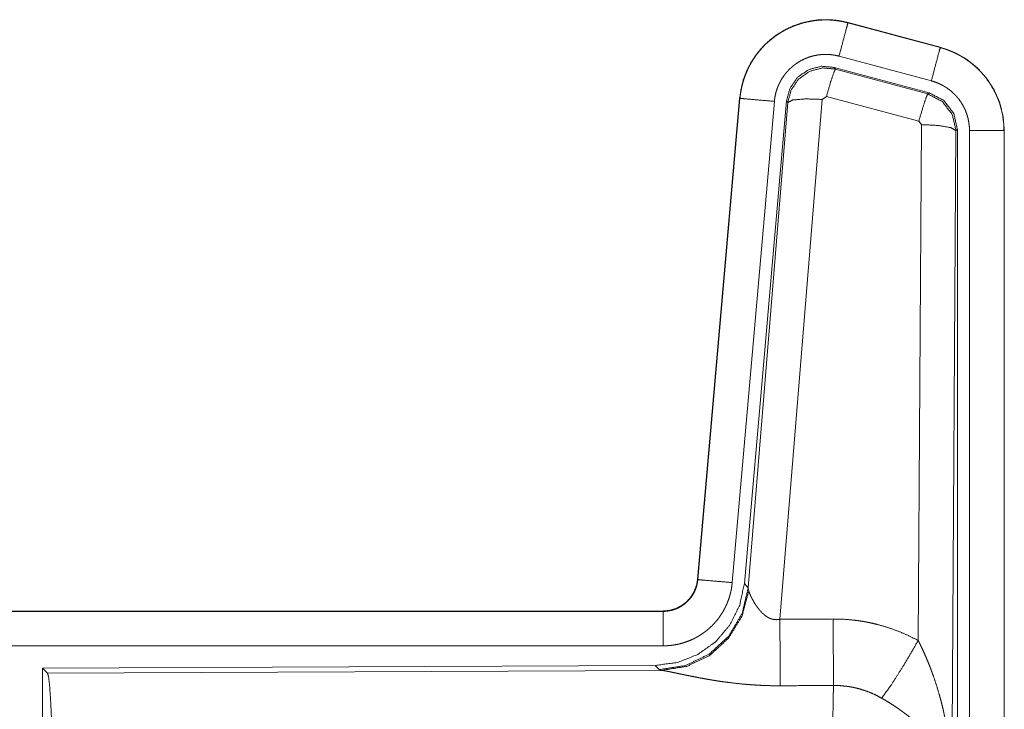
# Model space of a CAD drawing. Units: inches. Extents: x 101 to 165, y 25 to 165.
# Drawn here: x 161 to 163, y 37 to 38 of the extents above; entities that cross this region are included whole.
import ezdxf

# ---------------------------------------------------------------- set-up
doc = ezdxf.new("R2010")
doc.units = ezdxf.units.IN
doc.header["$MEASUREMENT"] = 0
doc.layers.add('customer_front', color=7, linetype='Continuous', true_color=0xffffff)

msp = doc.modelspace()

# ---------------------------------------------------------------- linework, layer by layer
at = {"layer": 'customer_front', "color": 2, "linetype": 'Continuous', "lineweight": 18}
for p, q in [((162.6447, 38.4442), (162.6448, 38.4446)), ((162.6447, 38.4442), (162.7783, 38.4084)), ((162.7784, 38.4088), (162.6448, 38.4446)), ((162.7783, 38.4084), (162.7784, 38.4088)), ((162.7654, 38.3601), (162.6318, 38.3959)), ((162.6249, 38.3796), (162.6266, 38.3772)), ((162.7623, 38.3427), (162.6249, 38.3796)), ((162.6266, 38.3772), (162.7602, 38.3411)), ((162.488, 38.3348), (162.427, 37.6377)), ((162.4274, 37.6377), (162.4884, 38.3348)), ((162.4884, 38.3348), (162.488, 38.3348)), ((162.6074, 38.3332), (162.5462, 37.5802)), ((162.6136, 38.3376), (162.6074, 38.3332)), ((162.7473, 38.3016), (162.6136, 38.3376)), ((162.7602, 38.3411), (162.7623, 38.3427)), ((162.5382, 38.3304), (162.4772, 37.6333)), ((162.5559, 38.3313), (162.4948, 37.632)), ((162.5004, 37.6258), (162.5576, 38.3289)), ((162.5576, 38.3289), (162.5559, 38.3313)), ((162.7464, 37.5494), (162.751, 38.2967)), ((162.751, 38.2967), (162.7473, 38.3016)), ((162.8009, 38.288), (162.7951, 37.3349)), ((162.8031, 38.2896), (162.8009, 38.288)), ((162.8031, 37.0795), (162.8031, 38.2896)), ((162.8206, 37.0819), (162.8206, 38.2881)), ((162.8706, 38.2881), (162.8706, 37.0819)), ((162.8706, 38.2881), (162.871, 38.2881)), ((162.871, 37.0819), (162.871, 38.2881)), ((162.4274, 37.6377), (162.427, 37.6377)), ((162.4948, 37.632), (162.5004, 37.6258)), ((162.5004, 37.6258), (162.5011, 37.6211)), ((162.3773, 37.5921), (156.8458, 37.5921)), ((157.8857, 37.5917), (162.3773, 37.5917)), ((162.3773, 37.5917), (162.3773, 37.5921)), ((162.3773, 37.5417), (157.8857, 37.5417)), ((162.3659, 37.5134), (161.4789, 37.5096)), ((161.4789, 37.5096), (161.4862, 37.5023)), ((161.4789, 37.5096), (161.4789, 36.9146)), ((161.4862, 37.5023), (162.3753, 37.5062)), ((162.3716, 37.5073), (162.3659, 37.5134)), ((162.3753, 37.5062), (162.3716, 37.5073))]:
    msp.add_line(p, q, dxfattribs=at)
for points, knots in [([(162.6448, 38.4446), (162.6315, 38.4474), (162.6179, 38.4487), (162.6043, 38.4486), (162.5908, 38.4469), (162.5775, 38.4438), (162.5647, 38.4393), (162.5524, 38.4334), (162.5408, 38.4263), (162.5301, 38.4178), (162.5204, 38.4083), (162.5117, 38.3978), (162.5043, 38.3864), (162.4981, 38.3742), (162.4933, 38.3615), (162.49, 38.3483), (162.488, 38.3348)], [0, 0, 0.062517, 0.125072, 0.187567, 0.250029, 0.312539, 0.375039, 0.43752, 0.499995, 0.562493, 0.624945, 0.687461, 0.749932, 0.81244, 0.874952, 0.937477, 1, 1]), ([(162.4884, 38.3348), (162.4888, 38.3382), (162.4892, 38.3416), (162.4898, 38.3449), (162.4904, 38.3483), (162.4919, 38.3549), (162.4937, 38.3614), (162.496, 38.3678), (162.4985, 38.3741), (162.4999, 38.3772), (162.5014, 38.3802), (162.5022, 38.3818), (162.503, 38.3833), (162.5038, 38.3848), (162.5047, 38.3862), (162.5082, 38.392), (162.5121, 38.3976), (162.5162, 38.4029), (162.5207, 38.408), (162.523, 38.4105), (162.5254, 38.4129), (162.5266, 38.4141), (162.5279, 38.4153), (162.5291, 38.4164), (162.5304, 38.4176), (162.5357, 38.4219), (162.5411, 38.4259), (162.5467, 38.4297), (162.5526, 38.4331), (162.5556, 38.4347), (162.5586, 38.4362), (162.5602, 38.4369), (162.5617, 38.4376), (162.5633, 38.4383), (162.5649, 38.439), (162.5712, 38.4414), (162.5777, 38.4435), (162.5842, 38.4452), (162.5908, 38.4465), (162.5942, 38.4471), (162.5975, 38.4475), (162.5992, 38.4477), (162.6009, 38.4479), (162.6026, 38.448), (162.6044, 38.4482), (162.6112, 38.4484), (162.6179, 38.4483), (162.6247, 38.4478), (162.6314, 38.447), (162.6381, 38.4458), (162.6447, 38.4442)], [0, 0, 0.01576, 0.03153, 0.047271, 0.062954, 0.094175, 0.125305, 0.156409, 0.187584, 0.203241, 0.218944, 0.226809, 0.23469, 0.242546, 0.250396, 0.281637, 0.31278, 0.343868, 0.375032, 0.390672, 0.406327, 0.414219, 0.422103, 0.429971, 0.437822, 0.469118, 0.500223, 0.531315, 0.562462, 0.578069, 0.593724, 0.601604, 0.609494, 0.617348, 0.625216, 0.656517, 0.68772, 0.718813, 0.749937, 0.765537, 0.781135, 0.789033, 0.796861, 0.804739, 0.812608, 0.843966, 0.875187, 0.906242, 0.937403, 0.968584, 1, 1]), ([(162.6447, 38.4442), (162.6428, 38.4372), (162.6318, 38.3959)], [0, 0, 0.145258, 1, 1]), ([(162.7783, 38.4084), (162.7764, 38.4014), (162.7654, 38.3601)], [0, 0, 0.14537, 1, 1]), ([(162.7783, 38.4084), (162.7785, 38.4083), (162.7786, 38.4083), (162.7788, 38.4082), (162.7792, 38.4081), (162.7795, 38.408), (162.7808, 38.4077), (162.782, 38.4073), (162.7832, 38.4069), (162.7857, 38.4062), (162.7881, 38.4053), (162.7928, 38.4035), (162.7975, 38.4015), (162.8021, 38.3993), (162.8066, 38.3969), (162.8088, 38.3957), (162.811, 38.3943), (162.8121, 38.3937), (162.8132, 38.393), (162.8143, 38.3923), (162.8153, 38.3916), (162.8236, 38.3856), (162.8312, 38.379), (162.8349, 38.3754), (162.8384, 38.3717), (162.84, 38.3698), (162.8417, 38.3679), (162.8433, 38.3659), (162.8449, 38.3639), (162.8508, 38.3555), (162.8559, 38.3468), (162.8582, 38.3423), (162.8603, 38.3376), (162.8613, 38.3353), (162.8623, 38.3329), (162.8627, 38.3317), (162.8632, 38.3305), (162.8636, 38.3293), (162.864, 38.3281), (162.8669, 38.3183), (162.8689, 38.3084), (162.8702, 38.2983), (162.8706, 38.2881)], [0, 0, 0.000993, 0.00191, 0.002903, 0.005883, 0.00787, 0.015685, 0.023598, 0.031453, 0.047081, 0.062729, 0.093944, 0.125157, 0.156411, 0.187686, 0.203335, 0.219056, 0.22694, 0.234865, 0.242688, 0.250545, 0.31305, 0.375251, 0.406385, 0.437586, 0.453236, 0.46891, 0.484666, 0.500442, 0.562956, 0.625147, 0.65629, 0.687451, 0.703082, 0.718769, 0.726634, 0.734489, 0.742374, 0.750233, 0.812861, 0.875065, 0.937324, 1, 1]), ([(162.871, 38.2881), (162.8693, 38.3085), (162.8644, 38.3283), (162.8563, 38.347), (162.8452, 38.3642), (162.8315, 38.3793), (162.8155, 38.392), (162.7976, 38.4019), (162.7784, 38.4088)], [0, 0, 0.12502, 0.250014, 0.375009, 0.499986, 0.625015, 0.75001, 0.875017, 1, 1]), ([(162.6318, 38.3959), (162.6278, 38.3969), (162.6238, 38.3976), (162.6198, 38.3981), (162.6157, 38.3984), (162.6117, 38.3984), (162.6076, 38.3983), (162.6066, 38.3982), (162.6056, 38.3981), (162.6045, 38.398), (162.6035, 38.3979), (162.6015, 38.3976), (162.5995, 38.3973), (162.5956, 38.3965), (162.5916, 38.3955), (162.5878, 38.3943), (162.584, 38.3928), (162.5821, 38.392), (162.5802, 38.3911), (162.5784, 38.3902), (162.5766, 38.3893), (162.5731, 38.3872), (162.5697, 38.385), (162.5665, 38.3826), (162.5633, 38.38), (162.5618, 38.3786), (162.5603, 38.3772), (162.5589, 38.3758), (162.5575, 38.3743), (162.5548, 38.3712), (162.5524, 38.368), (162.5501, 38.3647), (162.5479, 38.3612), (162.5474, 38.3603), (162.5469, 38.3594), (162.5465, 38.3585), (162.546, 38.3576), (162.5451, 38.3558), (162.5442, 38.3539), (162.5427, 38.3502), (162.5414, 38.3464), (162.5403, 38.3425), (162.5394, 38.3385), (162.539, 38.3365), (162.5387, 38.3345), (162.5384, 38.3324), (162.5382, 38.3304)], [0, 0, 0.031475, 0.062605, 0.093772, 0.124872, 0.155999, 0.187443, 0.19527, 0.203204, 0.211048, 0.218903, 0.234453, 0.250066, 0.281211, 0.312346, 0.343455, 0.374827, 0.390517, 0.406277, 0.42193, 0.437552, 0.468634, 0.49979, 0.530927, 0.562235, 0.577909, 0.593658, 0.609367, 0.624995, 0.656155, 0.687221, 0.718345, 0.749616, 0.757483, 0.765296, 0.773175, 0.781052, 0.796761, 0.812411, 0.843603, 0.874688, 0.905822, 0.937042, 0.952724, 0.968469, 0.984232, 1, 1]), ([(162.6249, 38.3796), (162.6059, 38.3812), (162.5875, 38.3763), (162.5718, 38.3653), (162.5609, 38.3497), (162.5559, 38.3313)], [0, 0, 0.200049, 0.4, 0.59997, 0.799958, 1, 1]), ([(162.5576, 38.3289), (162.5626, 38.3473), (162.5735, 38.3629), (162.5891, 38.3739), (162.6076, 38.3788), (162.6266, 38.3772)], [0, 0, 0.200054, 0.40001, 0.600091, 0.800038, 1, 1]), ([(162.6266, 38.3772), (162.6241, 38.3718), (162.6194, 38.3576), (162.6136, 38.3376)], [0, 0, 0.142859, 0.50001, 1, 1]), ([(162.8206, 38.2881), (162.8204, 38.2942), (162.8196, 38.3002), (162.8184, 38.3062), (162.8167, 38.312), (162.8162, 38.3135), (162.8156, 38.3149), (162.8151, 38.3164), (162.8145, 38.3178), (162.8132, 38.3205), (162.8118, 38.3232), (162.8088, 38.3285), (162.8053, 38.3335), (162.8043, 38.3347), (162.8033, 38.3359), (162.8023, 38.337), (162.8013, 38.3382), (162.7992, 38.3404), (162.7971, 38.3425), (162.7925, 38.3465), (162.7875, 38.3501), (162.7863, 38.3509), (162.785, 38.3517), (162.7836, 38.3525), (162.7823, 38.3533), (162.7796, 38.3547), (162.7769, 38.356), (162.7712, 38.3583), (162.7654, 38.3601)], [0, 0, 0.062682, 0.124907, 0.187141, 0.249728, 0.265506, 0.281235, 0.296873, 0.31254, 0.343684, 0.37484, 0.437024, 0.499541, 0.515293, 0.531057, 0.546727, 0.562395, 0.593551, 0.624696, 0.686912, 0.749395, 0.765164, 0.780902, 0.796598, 0.812274, 0.843527, 0.874732, 0.937222, 1, 1]), ([(162.4884, 38.3348), (162.4957, 38.3341), (162.5382, 38.3304)], [0, 0, 0.145178, 1, 1]), ([(162.5576, 38.3289), (162.5651, 38.3324), (162.5832, 38.334), (162.6074, 38.3332)], [0, 0, 0.16345, 0.522259, 1, 1]), ([(162.7602, 38.3412), (162.7578, 38.3357), (162.7531, 38.3216), (162.7473, 38.3016)], [0, 0, 0.142808, 0.499981, 1, 1]), ([(162.7602, 38.3412), (162.7813, 38.3301), (162.7958, 38.3113), (162.801, 38.288)], [0, 0, 0.333292, 0.666651, 1, 1]), ([(162.8031, 38.2896), (162.7979, 38.3129), (162.7834, 38.3318), (162.7623, 38.3427)], [0, 0, 0.333325, 0.666632, 1, 1]), ([(162.801, 38.288), (162.7937, 38.2923), (162.7755, 38.2955), (162.751, 38.2967)], [0, 0, 0.163504, 0.522954, 1, 1]), ([(162.8706, 38.2881), (162.8633, 38.2881), (162.8206, 38.2881)], [0, 0, 0.145165, 1, 1]), ([(162.3773, 37.5917), (162.3784, 37.5917), (162.3796, 37.5917), (162.3808, 37.5918), (162.382, 37.5919), (162.3843, 37.5922), (162.3866, 37.5926), (162.3911, 37.5936), (162.3956, 37.5951), (162.3977, 37.596), (162.3998, 37.597), (162.4009, 37.5976), (162.4019, 37.5981), (162.4029, 37.5987), (162.4039, 37.5993), (162.4077, 37.6019), (162.4113, 37.6049), (162.4122, 37.6057), (162.413, 37.6066), (162.4138, 37.6074), (162.4146, 37.6083), (162.4161, 37.61), (162.4176, 37.6119), (162.4202, 37.6157), (162.4225, 37.6198), (162.423, 37.6208), (162.4234, 37.6219), (162.4239, 37.623), (162.4243, 37.6241), (162.4251, 37.6263), (162.4258, 37.6285), (162.4268, 37.633), (162.4275, 37.6377)], [0, 0, 0.015856, 0.031546, 0.047253, 0.062988, 0.094562, 0.125818, 0.18813, 0.250429, 0.281589, 0.312979, 0.328681, 0.344372, 0.36004, 0.375712, 0.437909, 0.500125, 0.515812, 0.531489, 0.547229, 0.56292, 0.594176, 0.625407, 0.6876, 0.750023, 0.765726, 0.781479, 0.797173, 0.812856, 0.84406, 0.875158, 0.937371, 1, 1]), ([(162.427, 37.6377), (162.4254, 37.6286), (162.4221, 37.62), (162.4172, 37.6121), (162.411, 37.6052), (162.4036, 37.5996), (162.3954, 37.5955), (162.3865, 37.593), (162.3773, 37.5921)], [0, 0, 0.12503, 0.250069, 0.375022, 0.500009, 0.62495, 0.749838, 0.874935, 1, 1]), ([(162.4275, 37.6377), (162.4347, 37.637), (162.4772, 37.6333)], [0, 0, 0.145438, 1, 1]), ([(162.4948, 37.632), (162.4881, 37.6008), (162.474, 37.5721), (162.4533, 37.5477), (162.4273, 37.5292), (162.3976, 37.5175), (162.3659, 37.5134)], [0, 0, 0.166699, 0.333378, 0.500009, 0.666659, 0.833319, 1, 1]), ([(162.5004, 37.6258), (162.4915, 37.5886), (162.4721, 37.5556), (162.4439, 37.5297), (162.4094, 37.5131), (162.3716, 37.5073)], [0, 0, 0.199964, 0.400004, 0.599993, 0.800049, 1, 1]), ([(162.5011, 37.6211), (162.4915, 37.585), (162.4721, 37.5531), (162.4448, 37.528), (162.4116, 37.512), (162.3753, 37.5062)], [0, 0, 0.201777, 0.402983, 0.603091, 0.802037, 1, 1]), ([(162.4772, 37.6333), (162.4767, 37.6287), (162.476, 37.6241), (162.4751, 37.6195), (162.4739, 37.6151), (162.4726, 37.6106), (162.471, 37.6063), (162.4701, 37.6041), (162.4692, 37.6019), (162.4688, 37.6009), (162.4683, 37.5998), (162.4678, 37.5987), (162.4673, 37.5977), (162.4651, 37.5936), (162.4628, 37.5896), (162.4603, 37.5857), (162.4576, 37.5819), (162.4547, 37.5782), (162.4517, 37.5747), (162.4501, 37.573), (162.4484, 37.5713), (162.4468, 37.5697), (162.4451, 37.5681), (162.4416, 37.565), (162.438, 37.5622), (162.4342, 37.5594), (162.4303, 37.5569), (162.4284, 37.5557), (162.4263, 37.5545), (162.4253, 37.554), (162.4243, 37.5534), (162.4232, 37.5529), (162.4222, 37.5523), (162.418, 37.5503), (162.4137, 37.5486), (162.4093, 37.547), (162.4049, 37.5456), (162.4004, 37.5444), (162.3959, 37.5435), (162.3936, 37.5431), (162.3913, 37.5427), (162.3889, 37.5424), (162.3866, 37.5422), (162.3819, 37.5418), (162.3773, 37.5417)], [0, 0, 0.031421, 0.06266, 0.093768, 0.124847, 0.155966, 0.187164, 0.202829, 0.218526, 0.226379, 0.234284, 0.24213, 0.249973, 0.281271, 0.312411, 0.343501, 0.374612, 0.405775, 0.437075, 0.452796, 0.468507, 0.484202, 0.499889, 0.531036, 0.562126, 0.593212, 0.624373, 0.639936, 0.655591, 0.663469, 0.671315, 0.679208, 0.68706, 0.718409, 0.749662, 0.780748, 0.811801, 0.842902, 0.874116, 0.889833, 0.905496, 0.921282, 0.937026, 0.968504, 1, 1]), ([(162.5011, 37.6211), (162.5015, 37.6199), (162.502, 37.6187), (162.5022, 37.618), (162.5025, 37.6174), (162.5028, 37.6167), (162.5031, 37.616), (162.5045, 37.613), (162.506, 37.61), (162.5069, 37.6084), (162.5078, 37.6068), (162.5082, 37.6059), (162.5087, 37.6051), (162.5092, 37.6043), (162.5097, 37.6034), (162.5119, 37.6001), (162.5143, 37.5967), (162.5156, 37.5951), (162.5169, 37.5934), (162.5176, 37.5926), (162.5184, 37.5918), (162.5191, 37.591), (162.5199, 37.5901), (162.5215, 37.5886), (162.5232, 37.5871), (162.525, 37.5856), (162.5269, 37.5842), (162.5289, 37.583), (162.5311, 37.5819), (162.5317, 37.5816), (162.5323, 37.5814), (162.5328, 37.5812), (162.5334, 37.581), (162.5346, 37.5806), (162.5358, 37.5803), (162.5371, 37.58), (162.5384, 37.5798), (162.5396, 37.5797), (162.541, 37.5796), (162.5436, 37.5798), (162.5462, 37.5802)], [0, 0, 0.018813, 0.039122, 0.049785, 0.060777, 0.07215, 0.083705, 0.132475, 0.184887, 0.212344, 0.240432, 0.254773, 0.269297, 0.283965, 0.298881, 0.359471, 0.422059, 0.454079, 0.486558, 0.502995, 0.519616, 0.536432, 0.55331, 0.587375, 0.621875, 0.656907, 0.69277, 0.729165, 0.766199, 0.77551, 0.784925, 0.794467, 0.803922, 0.822798, 0.841996, 0.861173, 0.880752, 0.900398, 0.920371, 0.959955, 1, 1]), ([(162.3773, 37.5917), (162.3773, 37.5662), (162.3773, 37.5417)], [0, 0, 0.509804, 1, 1]), ([(162.5462, 37.5802), (162.5466, 37.5071), (162.5467, 37.4839)], [0, 0, 0.759482, 1, 1]), ([(162.6232, 37.5806), (162.6394, 37.5802), (162.6554, 37.5787), (162.6594, 37.5782), (162.6634, 37.5776), (162.6674, 37.577), (162.6714, 37.5762), (162.6793, 37.5746), (162.6871, 37.5728), (162.7024, 37.5683), (162.7174, 37.563), (162.7321, 37.5567), (162.7464, 37.5494)], [0, 0, 0.125707, 0.251375, 0.282778, 0.314251, 0.345702, 0.377134, 0.439869, 0.502223, 0.626575, 0.750685, 0.874926, 1, 1]), ([(162.6232, 37.5806), (162.6235, 37.5407), (162.6238, 37.4843)], [0, 0, 0.414052, 1, 1]), ([(162.6935, 37.4659), (162.7076, 37.4854), (162.7259, 37.5143), (162.7464, 37.5494)], [0, 0, 0.243146, 0.588743, 1, 1]), ([(162.7464, 37.5494), (162.7495, 37.5432), (162.7524, 37.537), (162.7553, 37.5307), (162.7581, 37.5243), (162.7608, 37.5179), (162.7634, 37.5115), (162.7646, 37.5082), (162.7658, 37.505), (162.767, 37.5017), (162.7682, 37.4984), (162.7727, 37.4852), (162.7767, 37.4719), (162.7785, 37.4652), (162.7803, 37.4585), (162.782, 37.4517), (162.7835, 37.4449), (162.7863, 37.4313), (162.7887, 37.4177), (162.7897, 37.4108), (162.7907, 37.404), (162.7915, 37.3971), (162.7923, 37.3902), (162.7935, 37.3764), (162.7944, 37.3626), (162.7947, 37.3557), (162.7949, 37.3488), (162.795, 37.3453), (162.795, 37.3418), (162.795, 37.3401), (162.7951, 37.3384), (162.7951, 37.3366), (162.7951, 37.3349)], [0, 0, 0.031109, 0.062262, 0.093443, 0.124659, 0.15593, 0.187262, 0.202928, 0.218621, 0.234335, 0.250043, 0.312822, 0.375473, 0.406792, 0.438104, 0.469442, 0.500731, 0.563209, 0.625592, 0.656769, 0.687945, 0.719133, 0.750331, 0.812723, 0.875103, 0.906323, 0.937527, 0.953147, 0.968766, 0.976567, 0.984384, 0.992199, 1, 1]), ([(162.5467, 37.4839), (162.5334, 37.484), (162.5202, 37.4844), (162.5136, 37.4848), (162.507, 37.4852), (162.5005, 37.4857), (162.494, 37.4862), (162.4812, 37.4875), (162.4687, 37.4891), (162.4625, 37.4899), (162.4564, 37.4908), (162.4534, 37.4913), (162.4505, 37.4918), (162.4475, 37.4923), (162.4445, 37.4928), (162.4388, 37.4938), (162.4331, 37.4948), (162.4276, 37.4958), (162.4223, 37.4969), (162.4171, 37.4979), (162.412, 37.4989), (162.4096, 37.4994), (162.4084, 37.4997), (162.4072, 37.5), (162.4025, 37.5009), (162.3981, 37.5019), (162.3939, 37.5027), (162.39, 37.5035), (162.3864, 37.5043), (162.3847, 37.5046), (162.3831, 37.5049), (162.3823, 37.5051), (162.3816, 37.5052), (162.3809, 37.5053), (162.3801, 37.5055), (162.3775, 37.5059), (162.3753, 37.5062)], [0, 0, 0.076908, 0.153251, 0.191263, 0.229224, 0.266989, 0.304638, 0.379073, 0.451944, 0.487845, 0.523262, 0.540835, 0.558271, 0.575642, 0.59287, 0.62668, 0.659765, 0.692048, 0.723526, 0.754192, 0.783963, 0.798475, 0.805619, 0.812758, 0.840256, 0.866228, 0.890733, 0.913689, 0.934935, 0.944894, 0.954385, 0.958975, 0.963406, 0.96776, 0.971955, 0.987262, 1, 1]), ([(161.4862, 37.5023), (161.4878, 37.4969), (161.4893, 37.4839), (161.4907, 37.4637), (161.492, 37.437), (161.4931, 37.4045), (161.494, 37.367), (161.4946, 37.3259), (161.495, 37.2821), (161.4952, 37.237)], [0, 0, 0.021242, 0.070392, 0.146401, 0.24713, 0.369685, 0.510537, 0.665579, 0.830324, 1, 1]), ([(162.6217, 37.237), (162.6217, 37.2419), (162.6217, 37.2493), (162.6217, 37.2542), (162.6217, 37.2567), (162.6217, 37.2664), (162.6218, 37.2952), (162.6219, 37.314), (162.6219, 37.3325), (162.622, 37.3416), (162.622, 37.3505), (162.6223, 37.3846), (162.6224, 37.4005), (162.6226, 37.4192), (162.6227, 37.4228), (162.6228, 37.4298), (162.6229, 37.4365), (162.6232, 37.455), (162.6234, 37.4659), (162.6235, 37.471), (162.6235, 37.4734), (162.6236, 37.4746), (162.6236, 37.4757), (162.6237, 37.4802), (162.6238, 37.4843)], [0, 0, 0.019888, 0.049701, 0.069563, 0.079474, 0.118922, 0.235303, 0.31129, 0.38596, 0.422815, 0.459131, 0.596693, 0.660928, 0.736892, 0.751438, 0.779673, 0.80679, 0.881456, 0.925677, 0.946109, 0.955904, 0.960684, 0.965398, 0.983382, 1, 1]), ([(162.6935, 37.4659), (162.6855, 37.4702), (162.6773, 37.4739), (162.6688, 37.4771), (162.6601, 37.4797), (162.6557, 37.4808), (162.6512, 37.4818), (162.649, 37.4822), (162.6467, 37.4826), (162.6444, 37.4829), (162.6421, 37.4832), (162.633, 37.4841), (162.6238, 37.4843)], [0, 0, 0.124611, 0.248721, 0.372617, 0.496765, 0.559289, 0.622068, 0.65348, 0.684981, 0.716581, 0.748098, 0.873941, 1, 1]), ([(162.7951, 37.3349), (162.795, 37.3359), (162.795, 37.337), (162.7948, 37.3391), (162.7947, 37.3411), (162.7944, 37.3433), (162.7938, 37.3475), (162.7931, 37.3518), (162.791, 37.3605), (162.788, 37.3694), (162.7871, 37.3716), (162.7862, 37.3739), (162.7852, 37.3761), (162.7842, 37.3783), (162.782, 37.3828), (162.7795, 37.3872), (162.7741, 37.396), (162.7677, 37.4047), (162.7669, 37.4058), (162.766, 37.4068), (162.7651, 37.4079), (162.7642, 37.409), (162.7624, 37.4112), (162.7606, 37.4133), (162.7567, 37.4175), (162.7527, 37.4216), (162.7485, 37.4257), (162.7442, 37.4298), (162.7419, 37.4318), (162.7396, 37.4338), (162.7373, 37.4357), (162.7349, 37.4377), (162.7301, 37.4416), (162.7251, 37.4453), (162.7226, 37.4472), (162.72, 37.449), (162.7175, 37.4508), (162.7149, 37.4526), (162.7096, 37.4561), (162.7043, 37.4595), (162.699, 37.4627), (162.6935, 37.4659)], [0, 0, 0.00595, 0.011946, 0.024012, 0.036176, 0.048444, 0.07327, 0.098539, 0.150438, 0.204527, 0.218385, 0.232356, 0.246441, 0.260601, 0.28923, 0.31837, 0.378159, 0.440502, 0.448466, 0.456524, 0.464567, 0.472677, 0.488901, 0.5052, 0.538139, 0.571553, 0.605377, 0.639744, 0.657108, 0.674636, 0.692311, 0.710086, 0.745891, 0.78199, 0.800107, 0.81828, 0.836478, 0.854652, 0.890975, 0.927295, 0.963626, 1, 1])]:
    msp.add_open_spline(points, degree=1, knots=knots, dxfattribs=at)
for points in [[(162.5462, 37.5802), (162.6232, 37.5806)], [(162.6238, 37.4843), (162.5467, 37.4839)]]:
    msp.add_open_spline(points, degree=1, dxfattribs=at)

doc.saveas('drawing.dxf')
